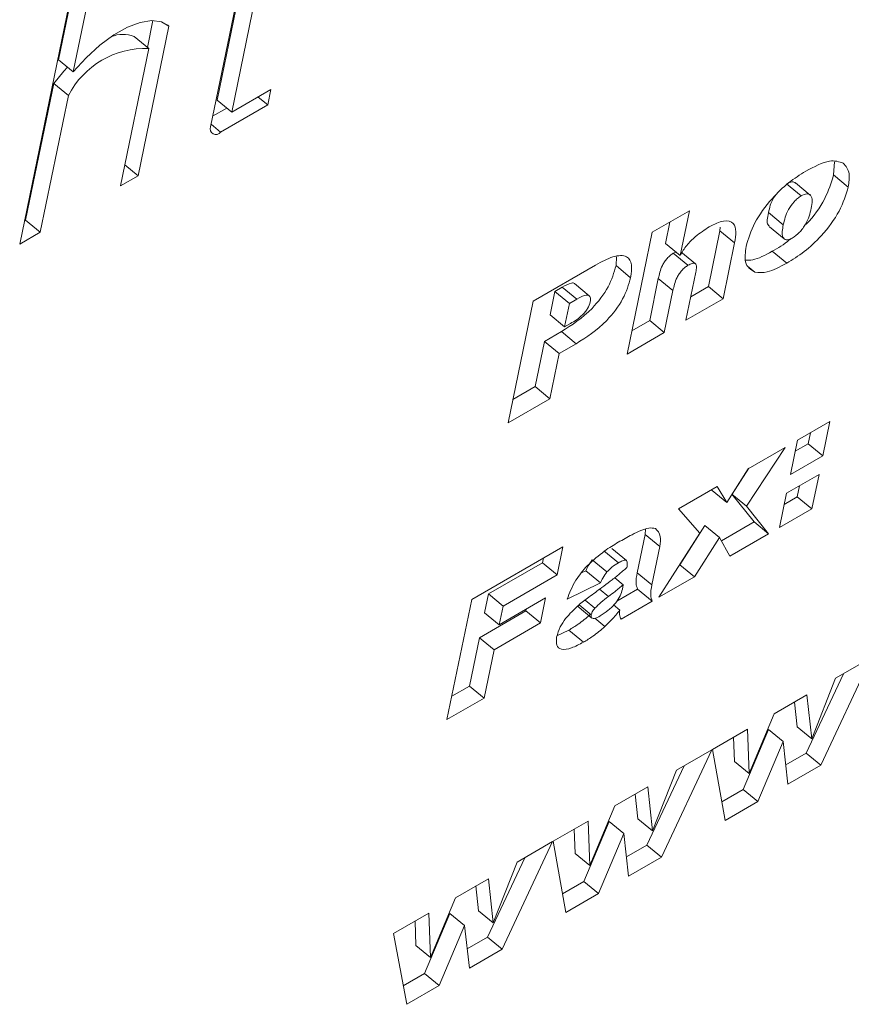
# Model space of a CAD drawing. Units: inches. Extents: x 0.3 to 16.7, y 0.3 to 10.7.
# Drawn here: x 6.2 to 6.2, y 8.5 to 8.6 of the extents above; entities that cross this region are included whole.
import ezdxf

# ---------------------------------------------------------------- set-up
doc = ezdxf.new("R2010")
doc.units = ezdxf.units.IN
doc.header["$MEASUREMENT"] = 0

msp = doc.modelspace()

# ---------------------------------------------------------------- linework, layer by layer
at = {"color": 7, "linetype": 'Continuous', "lineweight": 15}
for p, q in [((6.206806413898096, 8.56070120440215), (6.208550156788997, 8.569167894797694)), ((6.207670922089993, 8.559989923384048), (6.209414768688689, 8.568456553910353)), ((6.208189694415199, 8.567749333585875), (6.206414942893134, 8.559132403950457)), ((6.198314378759862, 8.562368681976828), (6.199280624300158, 8.567060349649644)), ((6.198066465272251, 8.566359430562315), (6.195150305741548, 8.552200116322346)), ((6.197449766860169, 8.563080022864169), (6.198133097531523, 8.566398040468606)), ((6.202142337237681, 8.55623653018758), (6.203961683112255, 8.565070345628836)), ((6.20269095148134, 8.563809953756605), (6.203018668118382, 8.56540108843996)), ((6.203961683112255, 8.565070345628836), (6.203868138679781, 8.565147341203877)), ((6.202766969296198, 8.563747464044814), (6.201902357396505, 8.564458804932155)), ((6.202766969296198, 8.563747464044814), (6.201095614447277, 8.555632269982718)), ((6.198314378759862, 8.562368681976828), (6.197449766860169, 8.563080022864169)), ((6.195499852869761, 8.553612376297014), (6.197162496263774, 8.561685414748347)), ((6.198027108163466, 8.560974073861008), (6.197162496263774, 8.561685414748347)), ((6.196364464769454, 8.552901035409674), (6.198027108163466, 8.560974073861008)), ((6.209980183595387, 8.561323031675105), (6.207670922089993, 8.559989923384048)), ((6.209792887314848, 8.560413452579457), (6.209220523985784, 8.560884466712595)), ((6.209792887314848, 8.560413452579457), (6.209980183595387, 8.561323031675105)), ((6.20654154418575, 8.559746843117537), (6.207378777227159, 8.560230167464493)), ((6.207670922089993, 8.559989923384048), (6.206806413898096, 8.56070120440215)), ((6.20701058862252, 8.558807265733023), (6.209792887314848, 8.560413452579457)), ((6.20701058862252, 8.558807265733023), (6.206444032930063, 8.559273490093684)), ((6.202142337237681, 8.55623653018758), (6.20135363944505, 8.55688536455578)), ((6.243249411380538, 8.557055147632079), (6.243201446524642, 8.556281453212785)), ((6.201095614447277, 8.555632269982718), (6.202142337237681, 8.55623653018758)), ((6.244066058424335, 8.555570112325446), (6.243201446524642, 8.556281453212785)), ((6.241277900241503, 8.555044160195965), (6.240413288341808, 8.555755501083304)), ((6.241817543760759, 8.555098079141331), (6.240953035568864, 8.555809360159435)), ((6.232494679537554, 8.552897254015615), (6.234685843789646, 8.55416218621351)), ((6.234685843789646, 8.55416218621351), (6.234143348305984, 8.551528119394417)), ((6.240229103295167, 8.553344905405389), (6.239364491395474, 8.55405624629273)), ((6.195433168756591, 8.553573880377888), (6.195499852869761, 8.553612376297014)), ((6.196364464769454, 8.552901035409674), (6.195499852869761, 8.553612376297014)), ((6.233538317021011, 8.553499637516603), (6.233278840114087, 8.55223940041252)), ((6.23651237142913, 8.553202465038051), (6.236489866837283, 8.552988031730042)), ((6.239409604286966, 8.553223707110321), (6.240274216186658, 8.552512366222983)), ((6.195150305741548, 8.552200116322346), (6.196364464769454, 8.552901035409674)), ((6.231014043326456, 8.545708345602318), (6.232494679537554, 8.552897254015615)), ((6.236489866837283, 8.552988031730042), (6.23581006223101, 8.54968737935713)), ((6.237354375029178, 8.55227675071194), (6.236489866837283, 8.552988031730042)), ((6.234143348305984, 8.551528119394417), (6.233278840114087, 8.55223940041252)), ((6.237354375029178, 8.55227675071194), (6.236674570422906, 8.548976098339027)), ((6.233898209001929, 8.55172986897718), (6.233737176720862, 8.551657745796144)), ((6.234601788620557, 8.550946404908805), (6.233737176720862, 8.551657745796144)), ((6.235039979987857, 8.551036968516728), (6.234175368088163, 8.551748309404065)), ((6.240434522513149, 8.551065353278839), (6.239570014321252, 8.55177663429694)), ((6.22546466506094, 8.548838913042484), (6.229148003016493, 8.550965258783682)), ((6.230384848124893, 8.551442885891959), (6.230354020982373, 8.550927833014734)), ((6.231218632882066, 8.550216492127394), (6.230354020982373, 8.550927833014734)), ((6.238555389093874, 8.550540086283364), (6.238119816348438, 8.550898361155598)), ((6.234483406170813, 8.547711166141132), (6.235065932863939, 8.550539364330122)), ((6.228768199138642, 8.549153870844554), (6.227903587238949, 8.549865211731893)), ((6.232851978823558, 8.55016730855665), (6.232340699386651, 8.547684558818315)), ((6.233716590723251, 8.549455967669312), (6.232851978823558, 8.55016730855665)), ((6.226742474748969, 8.549406297799043), (6.226457796847487, 8.548023845356967)), ((6.227169024916107, 8.54965253996912), (6.226742474748969, 8.549406297799043)), ((6.227607086648661, 8.548694956911703), (6.226742474748969, 8.549406297799043)), ((6.228033636815801, 8.548941199081781), (6.227169024916107, 8.54965253996912)), ((6.233716590723251, 8.549455967669312), (6.233205207578549, 8.546973277800213)), ((6.23581006223101, 8.54968737935713), (6.234766398820603, 8.549084885294748)), ((6.236674570422906, 8.548976098339027), (6.23581006223101, 8.54968737935713)), ((6.223984028849843, 8.541650004629185), (6.22546466506094, 8.548838913042484)), ((6.227607086648661, 8.548694956911703), (6.227322305039383, 8.547312564338865)), ((6.228033636815801, 8.548941199081781), (6.227607086648661, 8.548694956911703)), ((6.236674570422906, 8.548976098339027), (6.234483406170813, 8.547711166141132)), ((6.227322305039383, 8.547312564338865), (6.226457796847487, 8.548023845356967)), ((6.227322305039383, 8.547312564338865), (6.227663244420484, 8.547509384454141)), ((6.232340699386651, 8.547684558818315), (6.231297035976245, 8.547082064755934)), ((6.233205207578549, 8.546973277800213), (6.232340699386651, 8.547684558818315)), ((6.227129356683934, 8.547031138065345), (6.226135058184676, 8.546457141759578)), ((6.227993864875831, 8.546319857047243), (6.227129356683934, 8.547031138065345)), ((6.233205207578549, 8.546973277800213), (6.231014043326456, 8.545708345602318)), ((6.226135058184676, 8.546457141759578), (6.225584577200681, 8.543784332499005)), ((6.226999566376573, 8.545745860741476), (6.226135058184676, 8.546457141759578)), ((6.227993864875831, 8.546319857047243), (6.226999566376573, 8.545745860741476)), ((6.226999566376573, 8.545745860741476), (6.226449085392578, 8.543073051480903)), ((6.225584577200681, 8.543784332499005), (6.224267021499632, 8.543023723782802)), ((6.226449085392578, 8.543073051480903), (6.225584577200681, 8.543784332499005)), ((6.226449085392578, 8.543073051480903), (6.223984028849843, 8.541650004629185)), ((6.241067580830134, 8.540620745097932), (6.242984852791582, 8.541727562642004)), ((6.242984852791582, 8.541727562642004), (6.242567221494946, 8.539699722209429)), ((6.241837326022948, 8.541065013945097), (6.241702609595253, 8.540411063096768)), ((6.240649949533497, 8.538592904665357), (6.241067580830134, 8.540620745097932)), ((6.241702609595253, 8.540411063096768), (6.240932838475488, 8.539966683688208)), ((6.242567221494946, 8.539699722209429), (6.241702609595253, 8.540411063096768)), ((6.240337192746104, 8.54019910103197), (6.238063088183734, 8.536718933977077)), ((6.238146002567063, 8.538934153866764), (6.240337192746104, 8.54019910103197)), ((6.242567221494946, 8.539699722209429), (6.240649949533497, 8.538592904665357)), ((6.236891086375118, 8.53694201281667), (6.238146002567063, 8.538934153866764)), ((6.238202523316172, 8.538966687006619), (6.237202131983868, 8.537435978148775)), ((6.240422207212311, 8.537487038518044), (6.242339479173761, 8.538593856062116)), ((6.242339479173761, 8.538593856062116), (6.241921847877123, 8.536566255145413)), ((6.23403756635352, 8.536562404124801), (6.236320045320459, 8.537880051185507)), ((6.236000703087986, 8.537695603244666), (6.236026474475424, 8.537653353704009)), ((6.236891086375118, 8.53694201281667), (6.236026474475424, 8.537653353704009)), ((6.236320045320459, 8.537880051185507), (6.236891086375118, 8.53694201281667)), ((6.241191952405125, 8.53793130736521), (6.241057235977429, 8.537277596032752)), ((6.237198579991837, 8.537430334733655), (6.238500864719847, 8.53580183431822)), ((6.238063088183734, 8.536718933977077), (6.237198579991837, 8.537430214995181)), ((6.240004575915673, 8.535459437601341), (6.240422207212311, 8.537487038518044)), ((6.241057235977429, 8.537277596032752), (6.240287464857665, 8.536833216624192)), ((6.241921847877123, 8.536566255145413), (6.241057235977429, 8.537277596032752)), ((6.235298445743765, 8.535122939868174), (6.23403756635352, 8.536562404124801)), ((6.238063088183734, 8.536718933977077), (6.23936547661954, 8.53509049343088)), ((6.241921847877123, 8.536566255145413), (6.240004575915673, 8.535459437601341)), ((6.238500864719847, 8.53580183431822), (6.236573455321286, 8.534689164556273)), ((6.23936547661954, 8.53509049343088), (6.238500864719847, 8.53580183431822)), ((6.232086226380909, 8.535367918215172), (6.232072122120582, 8.535053301993186)), ((6.235602102172013, 8.53559251932764), (6.234118510288714, 8.533271954955122)), ((6.236466610363909, 8.534881238309536), (6.235602102172013, 8.53559251932764)), ((6.232072122120582, 8.535053301993186), (6.231604711081609, 8.532783785375534)), ((6.232936734020274, 8.534341961105845), (6.232072122120582, 8.535053301993186)), ((6.232883246724213, 8.531348381765396), (6.235298445743765, 8.535122939868174)), ((6.236466610363909, 8.534881238309536), (6.234983122188407, 8.532560614067783)), ((6.237082997652601, 8.533772846370173), (6.236466610363909, 8.534881238309536)), ((6.23936547661954, 8.53509049343088), (6.237082997652601, 8.533772846370173)), ((6.221836966338225, 8.531224335956958), (6.227223601144033, 8.534333974039843)), ((6.227223601144033, 8.534333974039843), (6.226881883954458, 8.532674995172242)), ((6.230507819644632, 8.533387812757857), (6.229643311452734, 8.534099093775959)), ((6.230968385969033, 8.533512730777709), (6.23010377406934, 8.534224071665049)), ((6.232936734020274, 8.534341961105845), (6.232469322981301, 8.532072444488195)), ((6.226076074375398, 8.533671664858808), (6.226017272054765, 8.53338633605958)), ((6.229814947855996, 8.532843152457236), (6.228950439664099, 8.533554433475338)), ((6.226017272054765, 8.53338633605958), (6.222821801501049, 8.53154163017459)), ((6.226881883954458, 8.532674995172242), (6.226017272054765, 8.53338633605958)), ((6.228574550755566, 8.532913715244996), (6.228326222436769, 8.532790837879718)), ((6.22943916265526, 8.532202374357658), (6.228574550755566, 8.532913715244996)), ((6.234118510288714, 8.533271954955122), (6.234111328523803, 8.53326780901049)), ((6.234983122188407, 8.532560614067783), (6.234118510288714, 8.533271954955122)), ((6.226881883954458, 8.532674995172242), (6.223686413400743, 8.53083028928725)), ((6.230782463816799, 8.53208453199212), (6.23027543639955, 8.532501541426965)), ((6.232469322981301, 8.532072444488195), (6.231604711081609, 8.532783785375534)), ((6.234983122188407, 8.532560614067783), (6.232883246724213, 8.531348381765396)), ((6.22943916265526, 8.532202374357658), (6.227468533032494, 8.531227152975324)), ((6.229910307174908, 8.531395892775965), (6.229387931003772, 8.531825595111766)), ((6.231624908174983, 8.531832429096037), (6.230401441372337, 8.531126136744723)), ((6.230729365424974, 8.531826807932275), (6.230782463816799, 8.53208453199212)), ((6.232489520074677, 8.531121088208696), (6.231624908174983, 8.531832429096037)), ((6.220375308653893, 8.524127702813871), (6.221836966338225, 8.531224335956958)), ((6.222821801501049, 8.53154163017459), (6.222594059179864, 8.530435764027278)), ((6.223686413400743, 8.53083028928725), (6.222821801501049, 8.53154163017459)), ((6.22345856737176, 8.529724483009176), (6.226197542132088, 8.531305659482026)), ((6.226197542132088, 8.531305659482026), (6.225893885703839, 8.52983093176974)), ((6.22911253495008, 8.530708038146942), (6.228534571400003, 8.531183722314085)), ((6.232489520074677, 8.531121088208696), (6.230649277079102, 8.530058738540099)), ((6.225029273804147, 8.53054227265708), (6.222290299043819, 8.52896109618423)), ((6.223686413400743, 8.53083028928725), (6.22345856737176, 8.529724483009176)), ((6.225050119071249, 8.53064305091588), (6.225029273804147, 8.53054227265708)), ((6.225893885703839, 8.52983093176974), (6.225029273804147, 8.53054227265708)), ((6.228062078679, 8.53083387896432), (6.228926690578692, 8.530122538076979)), ((6.228889952091771, 8.530317022881263), (6.228178101776371, 8.530902572391327)), ((6.23057245552882, 8.530589133940026), (6.230204189143332, 8.530892266598473)), ((6.22345856737176, 8.529724483009176), (6.222594059179864, 8.530435764027278)), ((6.229694128273035, 8.529613932104837), (6.229095215748059, 8.530106500175194)), ((6.225893885703839, 8.52983093176974), (6.223154910943513, 8.52824975529689)), ((6.227571670436146, 8.529411225555327), (6.226865031437521, 8.529071317049192)), ((6.228436282335839, 8.528699884667988), (6.227571670436146, 8.529411225555327)), ((6.222290299043819, 8.52896109618423), (6.221701861006292, 8.526103975899105)), ((6.223154910943513, 8.52824975529689), (6.222290299043819, 8.52896109618423)), ((6.223154910943513, 8.52824975529689), (6.222566472905986, 8.525392635011766)), ((6.245420741516543, 8.527775938703611), (6.242444301829106, 8.521428949140658)), ((6.243319440070147, 8.526562883199219), (6.245420741516543, 8.527775938703611)), ((6.243777828530821, 8.526827649146714), (6.241579793637209, 8.52214023015876)), ((6.241913084568316, 8.522987475853087), (6.243319440070147, 8.526562883199219)), ((6.221701861006292, 8.526103975899105), (6.220658197595886, 8.525501481836724)), ((6.222566472905986, 8.525392635011766), (6.221701861006292, 8.526103975899105)), ((6.222566472905986, 8.525392635011766), (6.220375308653893, 8.524127702813871)), ((6.239684611436421, 8.524464541293435), (6.241627551077513, 8.525586176473558)), ((6.241627551077513, 8.525586176473558), (6.241913084568316, 8.522987475853087)), ((6.240888036707386, 8.525159407836561), (6.241048576376419, 8.523698756871191)), ((6.238209731008031, 8.52093460722031), (6.239684611436421, 8.524464541293435)), ((6.236051753250829, 8.522367336903143), (6.238121112695894, 8.523561952682666)), ((6.238121112695894, 8.523561952682666), (6.238209731008031, 8.52093460722031)), ((6.241913084568316, 8.522987475853087), (6.241048576376419, 8.523698756871191)), ((6.237296532005662, 8.523086076304358), (6.237345119108338, 8.521645948107649)), ((6.239354872497344, 8.52354317672586), (6.237859380144394, 8.519992481165481)), ((6.240219484397039, 8.522831835838522), (6.239354872497344, 8.52354317672586)), ((6.240219484397039, 8.522831835838522), (6.238723888336291, 8.519281200147379)), ((6.24050421415242, 8.520308960364538), (6.240219484397039, 8.522831835838522)), ((6.236016959285092, 8.522347250774267), (6.233040519597654, 8.516000261211312)), ((6.233915657838695, 8.521134195269875), (6.236016959285092, 8.522347250774267)), ((6.236803738483488, 8.518172721231993), (6.236051753250829, 8.522367336903143)), ((6.241579793637209, 8.52214023015876), (6.240376005388956, 8.52144529799509)), ((6.242444301829106, 8.521428949140658), (6.241579793637209, 8.52214023015876)), ((6.23437404629937, 8.52139896121737), (6.232176011405758, 8.516711542229416)), ((6.238209731008031, 8.52093460722031), (6.237345119108338, 8.521645948107649)), ((6.242444301829106, 8.521428949140658), (6.24050421415242, 8.520308960364538)), ((6.232509302336864, 8.517558787923743), (6.233915657838695, 8.521134195269875)), ((6.230280803278021, 8.51903583839678), (6.232223768846061, 8.520157488544214)), ((6.232223768846061, 8.520157488544214), (6.232509302336864, 8.517558787923743)), ((6.231484228548986, 8.519730704939906), (6.231644794144969, 8.518270068941845)), ((6.237859380144394, 8.519992481165481), (6.23660716035516, 8.519269590068326)), ((6.238723888336291, 8.519281200147379), (6.237859380144394, 8.519992481165481)), ((6.228805922849631, 8.515505904323657), (6.230280803278021, 8.51903583839678)), ((6.238723888336291, 8.519281200147379), (6.236803738483488, 8.518172721231993)), ((6.226647971019379, 8.516938648973797), (6.228717304537494, 8.518133249786011)), ((6.229951064338946, 8.518114473829208), (6.228455571985994, 8.514563778268826)), ((6.228717304537494, 8.518133249786011), (6.228805922849631, 8.515505904323657)), ((6.230815676238638, 8.517403132941867), (6.229951064338946, 8.518114473829208)), ((6.232509302336864, 8.517558787923743), (6.231644794144969, 8.518270068941845)), ((6.227892749774211, 8.517657388375012), (6.227941310949938, 8.516217245210994)), ((6.230815676238638, 8.517403132941867), (6.229320080177891, 8.513852497250724)), ((6.231100405994019, 8.514880257467883), (6.230815676238638, 8.517403132941867)), ((6.226613151126692, 8.516918547877614), (6.223636711439255, 8.510571558314659)), ((6.224511849680296, 8.51570549237322), (6.226613151126692, 8.516918547877614)), ((6.227399956252037, 8.512744033302647), (6.226647971019379, 8.516938648973797)), ((6.232176011405758, 8.516711542229416), (6.230972197230556, 8.516016595098437)), ((6.233040519597654, 8.516000261211312), (6.232176011405758, 8.516711542229416)), ((6.228805922849631, 8.515505904323657), (6.227941310949938, 8.516217245210994)), ((6.233040519597654, 8.516000261211312), (6.231100405994019, 8.514880257467883)), ((6.22497023814097, 8.515970258320715), (6.222772203247358, 8.511282839332761)), ((6.223105520105413, 8.512130099994398), (6.224511849680296, 8.51570549237322)), ((6.22087702104657, 8.513607150467434), (6.22281998661461, 8.514728800614868)), ((6.222080446317536, 8.514302017010563), (6.222241011913517, 8.512841381012501)), ((6.22281998661461, 8.514728800614868), (6.223105520105413, 8.512130099994398)), ((6.228455571985994, 8.514563778268826), (6.227203378123709, 8.513840902138982)), ((6.229320080177891, 8.513852497250724), (6.228455571985994, 8.514563778268826)), ((6.229320080177891, 8.513852497250724), (6.227399956252037, 8.512744033302647)), ((6.21940214061818, 8.510077216394311), (6.22087702104657, 8.513607150467434)), ((6.217209368895241, 8.511489859948268), (6.219313522306043, 8.512704561856667)), ((6.220547282107495, 8.512685785899862), (6.219051789754544, 8.509135090339482)), ((6.219313522306043, 8.512704561856667), (6.21940214061818, 8.510077216394311)), ((6.221411894007187, 8.511974445012523), (6.220547282107495, 8.512685785899862)), ((6.223105520105413, 8.512130099994398), (6.222241011913517, 8.512841381012501)), ((6.21848896754276, 8.512228700445668), (6.218537528718487, 8.51078855728165)), ((6.221411894007187, 8.511974445012523), (6.21991629794644, 8.50842380932138)), ((6.221696623762567, 8.50945156953854), (6.221411894007187, 8.511974445012523)), ((6.217996148093636, 8.507315330405993), (6.217209368895241, 8.511489859948268)), ((6.21940214061818, 8.510077216394311), (6.218537528718487, 8.51078855728165)), ((6.222772203247358, 8.511282839332761), (6.221568414999104, 8.510587907169091)), ((6.223636711439255, 8.510571558314659), (6.222772203247358, 8.511282839332761)), ((6.223636711439255, 8.510571558314659), (6.221696623762567, 8.50945156953854)), ((6.219051789754544, 8.509135090339482), (6.217790469606163, 8.508406945716816)), ((6.21991629794644, 8.50842380932138), (6.219051789754544, 8.509135090339482)), ((6.21991629794644, 8.50842380932138), (6.217996148093636, 8.507315330405993))]:
    msp.add_line(p, q, dxfattribs=at)
at = {"color": 7, "linetype": 'Continuous', "lineweight": 15, "flags": 128}
for points in [[(6.203961683112255, 8.565070345628836), (6.203517398911909, 8.565325613918425), (6.202946539345894, 8.565400264468659), (6.202271038613178, 8.565291150874923), (6.201516875516792, 8.565002731215552), (6.200712932678071, 8.564545810681075), (6.199890218728177, 8.563938290173233), (6.199080312691154, 8.563203070648141), (6.198314378759862, 8.562368681976828)], [(6.197162496263774, 8.561685414748347), (6.197753215872824, 8.562400450359736), (6.197980128531638, 8.562643782136462)]]:
    msp.add_lwpolyline(points, dxfattribs=at)
at = {"color": 7, "linetype": 'Continuous', "lineweight": 15}
for centre, radius, start, end in [((6.201248336617321, 8.562806116857274), 0.001777391642957896, 68.40973254421797, 112.6104691238576), ((6.202577034056149, 8.558635049010194), 0.00511594203266879, 87.87233922911221, 152.7932209002988), ((6.206737691375988, 8.5590154980004), 0.0003432689679292715, 160.0886009999091, 322.6548200844434)]:
    msp.add_arc(centre, radius, start, end, dxfattribs=at)
for points, knots in [([(6.241550288769096, 8.556500717594947), (6.242052643582067, 8.556768215613408), (6.242948405364234, 8.557245198207296), (6.243519260490016, 8.557062717809734), (6.243769972665234, 8.55698257478335)], [0, 0, 0, 0, 0.5608129560469011, 1, 1, 1, 1]), ([(6.243769972665234, 8.55698257478335), (6.243922490835293, 8.556803736663841), (6.244195238754884, 8.556483920834546), (6.244105580565176, 8.555849687926818), (6.244066058424335, 8.555570112325446)], [0, 0, 0, 0, 0.5591909565682314, 1, 1, 1, 1]), ([(6.238034309270196, 8.552062667845206), (6.238169525538341, 8.552517128612703), (6.238439815699436, 8.553425571625827), (6.239453323640506, 8.554827798581014), (6.240544343283863, 8.555869380357896), (6.241214712994637, 8.55629010828721), (6.241550288769096, 8.556500717594947)], [0, 0, 0, 0, 0.2795350956574637, 0.5587758564330852, 0.7791306329816938, 1, 1, 1, 1]), ([(6.243201446524642, 8.556281453212785), (6.243057132440175, 8.555821653846051), (6.242768550690273, 8.554902203008348), (6.241996750052059, 8.553759138515066), (6.241529217251209, 8.553331646911849), (6.241489697488971, 8.553295511764778)], [0, 0, 0, 0, 0.4780156473187321, 0.9558775395596351, 1, 1, 1, 1]), ([(6.240946605685479, 8.555800737977318), (6.240888264484954, 8.55583882028898), (6.240763869529723, 8.555920019294343), (6.240534881204258, 8.555812561304716), (6.240413288341808, 8.555755501083304)], [0, 0, 0, 0, 0.4689997308675573, 1, 1, 1, 1]), ([(6.244066058424335, 8.555570112325446), (6.24392357637762, 8.555103730363426), (6.243638660456211, 8.554171124119327), (6.242583618873645, 8.552739356178428), (6.241460968717726, 8.55170339439664), (6.240776974805698, 8.551278222343536), (6.240434522513149, 8.551065353278839)], [0, 0, 0, 0, 0.2793065331370866, 0.5585186350088007, 0.778965422204936, 0.9999999999999999, 0.9999999999999999, 0.9999999999999999, 0.9999999999999999]), ([(6.239762495991617, 8.555068781654429), (6.239732378079478, 8.555027590345027), (6.239476019346561, 8.554676976669128), (6.239416775271413, 8.55434724231368), (6.239364491395474, 8.55405624629273)], [0, 0, 0, 0, 0.1174834646630993, 1, 1, 1, 1]), ([(6.241277900241503, 8.555044160195965), (6.241208223383851, 8.55499889513916), (6.241068691138679, 8.554908249044935), (6.24079857498138, 8.5546329345224), (6.240398303412259, 8.554066883623761), (6.240296788519745, 8.553633718786205), (6.240229103295166, 8.55334490540539)], [0, 0, 0, 0, 0.1255009731664289, 0.2513235118180953, 0.5008186977760146, 0.9999999999999999, 0.9999999999999999, 0.9999999999999999, 0.9999999999999999]), ([(6.241876320154445, 8.55431223101468), (6.241903443692218, 8.554466227170781), (6.241957521347886, 8.554773257587449), (6.241882227870517, 8.555095702725144), (6.241635011652492, 8.555206090326825), (6.241396867501876, 8.555098105221095), (6.241277900241503, 8.555044160195965)], [0, 0, 0, 0, 0.2811772391644244, 0.5605981804052623, 0.7804924851372432, 1, 1, 1, 1]), ([(6.239364491395474, 8.55405624629273), (6.23929822014081, 8.553759940431393), (6.239215749082963, 8.553391203518915), (6.239396521870231, 8.55327383968813), (6.239432031097966, 8.553250785891935)], [0, 0, 0, 0, 0.803569838846843, 1, 1, 1, 1]), ([(6.240751116489013, 8.552547429939914), (6.240899708038776, 8.552651300555668), (6.241123317837019, 8.552807611513249), (6.241385293156799, 8.55312585571564), (6.241712081067847, 8.553625835650218), (6.241803386383785, 8.554007422925869), (6.241876320154445, 8.55431223101468)], [0, 0, 0, 0, 0.2493046934867648, 0.3751691956948185, 0.5008914200143058, 1, 1, 1, 1]), ([(6.234143348305984, 8.551528119394417), (6.234262269806666, 8.551731820479095), (6.234500482657078, 8.552139856164267), (6.235139339250037, 8.552754364402432), (6.235588234361358, 8.553041676411565), (6.235862642083852, 8.553217309052872)], [0, 0, 0, 0, 0.2792787645851512, 0.5594260935906763, 1, 1, 1, 1]), ([(6.235862642083852, 8.553217309052872), (6.236156238602188, 8.553366545143957), (6.236741409821987, 8.553663989629857), (6.237316692003726, 8.553514114749458), (6.237464142610599, 8.552960971956214), (6.237391003652645, 8.552505070239436), (6.237354375029178, 8.55227675071194)], [0, 0, 0, 0, 0.2802706152489102, 0.5586111808439056, 0.7789486573004687, 1, 1, 1, 1]), ([(6.240229103295166, 8.55334490540539), (6.240177968964042, 8.553066140007427), (6.240101302197418, 8.552648181245903), (6.240338833049083, 8.552448027944664), (6.24054974030928, 8.552447121410966), (6.24068405433679, 8.552514025264909), (6.240751116489013, 8.552547429939914)], [0, 0, 0, 0, 0.4994117192280032, 0.7487783820544847, 0.8745666205005764, 1, 1, 1, 1]), ([(6.238555389093874, 8.550540086283364), (6.238315674800041, 8.550691264917958), (6.23788661505955, 8.550961856482143), (6.237989087744142, 8.551725617601198), (6.238034309270196, 8.552062667845206)], [0, 0, 0, 0, 0.5586967762585363, 1, 1, 1, 1]), ([(6.240626122667243, 8.552493620487942), (6.240616851513341, 8.552484962989638), (6.240270466282301, 8.552161504919379), (6.239915489749834, 8.551966459367938), (6.239570014321252, 8.55177663429694)], [0, 0, 0, 0, 0.02676544226331133, 0.9999999999999999, 0.9999999999999999, 0.9999999999999999, 0.9999999999999999]), ([(6.229148003016493, 8.550965258783682), (6.229500716761242, 8.551154540441143), (6.230203180390444, 8.551531513218702), (6.231009521137561, 8.55156038741758), (6.231332653164349, 8.55102832435342), (6.231256684407736, 8.550487421598618), (6.231218632882066, 8.550216492127394)], [0, 0, 0, 0, 0.281041690841081, 0.559721783018676, 0.7794717378331496, 1, 1, 1, 1]), ([(6.233737176720862, 8.551657745796144), (6.233675563642731, 8.551617809786933), (6.233552324271836, 8.551537929203128), (6.233371986004902, 8.551355592030044), (6.233209400155215, 8.551154479541957), (6.232973455542199, 8.550728067734312), (6.23290595751391, 8.550416484253448), (6.232851978823558, 8.55016730855665)], [0, 0, 0, 0, 0.1252221601924581, 0.2504711777487152, 0.3757641908066001, 0.5007938408906198, 1, 1, 1, 1]), ([(6.239570014321252, 8.55177663429694), (6.239162261940359, 8.551553021154941), (6.238572539636058, 8.551229614932067), (6.238139650819625, 8.551252764517981), (6.23800607482259, 8.551259907758697)], [0, 0, 0, 0, 0.6914311667026533, 1, 1, 1, 1]), ([(6.230354020982373, 8.550927833014734), (6.230234932432861, 8.550518900459844), (6.229997231460402, 8.549702670298624), (6.228755568837079, 8.548059852239954), (6.22774654866098, 8.547421563222365), (6.227129356683934, 8.547031138065345)], [0, 0, 0, 0, 0.280515613714626, 0.5599097011696328, 1, 1, 1, 1]), ([(6.234601788620557, 8.550946404908805), (6.234540175542425, 8.550906468899594), (6.23441693617153, 8.55082658831579), (6.234236597904594, 8.550644251142705), (6.234074012054909, 8.550443138654618), (6.233838067441893, 8.550016726846973), (6.233770569413602, 8.549705143366111), (6.233716590723251, 8.549455967669312)], [0, 0, 0, 0, 0.1252221601924581, 0.2504711777487152, 0.3757641908066001, 0.5007938408906198, 1, 1, 1, 1]), ([(6.235065932863939, 8.550539364330122), (6.23508498934387, 8.550644005708493), (6.235122912705287, 8.55085224735783), (6.235065492198626, 8.551074816000488), (6.234847493964272, 8.551074496378686), (6.234683814484002, 8.55098916675215), (6.234601788620557, 8.550946404908805)], [0, 0, 0, 0, 0.2813188996535179, 0.5598388760259773, 0.7794189217242978, 0.9999999999999999, 0.9999999999999999, 0.9999999999999999, 0.9999999999999999]), ([(6.240434522513149, 8.551065353278839), (6.240031540685441, 8.550852157545876), (6.239312243411568, 8.550471616541355), (6.23878656113971, 8.550519173024407), (6.238555389093874, 8.550540086283364)], [0, 0, 0, 0, 0.5602437856293613, 1, 1, 1, 1]), ([(6.227902239037594, 8.549863595106807), (6.227901389998713, 8.54986518979612), (6.227874565836582, 8.54991557171104), (6.227636714412967, 8.549906909538125), (6.227362041566926, 8.549757518940444), (6.227169024916107, 8.54965253996912)], [0, 0, 0, 0, 0.009623733735901734, 0.3040480239709218, 1, 1, 1, 1]), ([(6.231218632882066, 8.550216492127394), (6.231099502488302, 8.549807587072321), (6.230861720208707, 8.548991419400409), (6.229620087988085, 8.547348562130928), (6.228611061012158, 8.546710278754011), (6.227993864875831, 8.546319857047243)], [0, 0, 0, 0, 0.2805193798276227, 0.5599120048051608, 1, 1, 1, 1]), ([(6.228832731315035, 8.54878728300727), (6.22884266529165, 8.548866998135477), (6.228862538468629, 8.549026470309817), (6.228780804588255, 8.549177858395987), (6.228518853632925, 8.549214992143789), (6.228233887229692, 8.549054194287333), (6.228033636815801, 8.548941199081781)], [0, 0, 0, 0, 0.1869191124567763, 0.373936515696594, 0.5600552541212076, 1, 1, 1, 1]), ([(6.227663244420484, 8.547509384454141), (6.227903898466518, 8.547651590720797), (6.228205024268158, 8.547829530700412), (6.228539234067497, 8.54819539070917), (6.228729420622598, 8.548467085524669), (6.228791497055595, 8.548659483011372), (6.228832731315035, 8.54878728300727)], [0, 0, 0, 0, 0.4997224615236088, 0.625293151329657, 0.7511010432443587, 1, 1, 1, 1]), ([(6.230485885445664, 8.534593142063493), (6.230758444977917, 8.534747397663175), (6.231207361361099, 8.535001462767125), (6.231814546124432, 8.535293061208236), (6.232313748340902, 8.53547302202337), (6.232559812956104, 8.535430743726828), (6.232682753626565, 8.535409620323454)], [0, 0, 0, 0, 0.3403626363798559, 0.5605907906844957, 0.7804590361102667, 0.9999999999999999, 0.9999999999999999, 0.9999999999999999, 0.9999999999999999]), ([(6.232682753626565, 8.535409620323454), (6.232805474428403, 8.535277721336929), (6.233025461676001, 8.535041281429658), (6.232963936930418, 8.534556364921368), (6.232936734020274, 8.534341961105845)], [0, 0, 0, 0, 0.55785416281418, 1, 1, 1, 1]), ([(6.228651579721442, 8.533211937154727), (6.228994027569946, 8.533519683895085), (6.229607081470259, 8.534070615490382), (6.230216766455349, 8.53443312705707), (6.230485885445664, 8.534593142063493)], [0, 0, 0, 0, 0.5585933770783278, 1, 1, 1, 1]), ([(6.228950439664099, 8.533554433475338), (6.22886409150115, 8.533434943567986), (6.228709452809508, 8.533220952183495), (6.228615875677314, 8.533007831991705), (6.228574550755566, 8.532913715244996)], [0, 0, 0, 0, 0.5583865333498335, 1, 1, 1, 1]), ([(6.230991227611219, 8.533098362385092), (6.23100902488214, 8.533194746875317), (6.231044338949849, 8.533385996895007), (6.230962451584496, 8.533569045115334), (6.230733213703997, 8.533510831044415), (6.230583077098306, 8.533428887678056), (6.230507819644632, 8.533387812757857)], [0, 0, 0, 0, 0.2814832967314033, 0.5585305884287664, 0.7787091053692019, 1, 1, 1, 1]), ([(6.227468533032494, 8.531227152975324), (6.227610291320517, 8.531604171074564), (6.227863263610047, 8.53227697217204), (6.228410846362284, 8.532926420649705), (6.228651579721442, 8.533211937154727)], [0, 0, 0, 0, 0.5603708148705929, 1, 1, 1, 1]), ([(6.22875329114289, 8.531355999811232), (6.229007302956505, 8.531543674777332), (6.229425656073388, 8.53185277223981), (6.230008574455131, 8.532287512690004), (6.230502024651474, 8.532674028449515), (6.230828158230305, 8.532956916241325), (6.230991227611219, 8.533098362385092)], [0, 0, 0, 0, 0.3400309067110736, 0.5600250934604124, 0.7800090506351819, 1, 1, 1, 1]), ([(6.230507819644632, 8.533387812757857), (6.230376643257033, 8.533309986439033), (6.230142703758054, 8.533171191261289), (6.229914980392818, 8.532943271336986), (6.229814947855996, 8.532843152457236)], [0, 0, 0, 0, 0.5607278299372848, 1, 1, 1, 1]), ([(6.229814947855996, 8.532843152457236), (6.229728643186023, 8.532723635189909), (6.229574078618663, 8.532509589591655), (6.229480492721186, 8.53229648646681), (6.22943916265526, 8.532202374357658)], [0, 0, 0, 0, 0.5583729275514547, 0.9999999999999999, 0.9999999999999999, 0.9999999999999999, 0.9999999999999999]), ([(6.231604711081609, 8.532783785375534), (6.231564977185318, 8.532572189077671), (6.231493974482505, 8.532194075918493), (6.231584876104235, 8.53194300011033), (6.231624908174983, 8.531832429096037)], [0, 0, 0, 0, 0.5596110389815653, 1, 1, 1, 1]), ([(6.229427236258658, 8.530246583010515), (6.229582210108528, 8.530348604510461), (6.22989196534221, 8.530552520807202), (6.230322653098853, 8.530975387982817), (6.230634380509123, 8.531448912137389), (6.230697634248489, 8.531700566012141), (6.230729365424974, 8.531826807932275)], [0, 0, 0, 0, 0.2805388144315512, 0.5607292204090613, 0.7796402430612093, 0.9999999999999999, 0.9999999999999999, 0.9999999999999999, 0.9999999999999999]), ([(6.230782463816799, 8.53208453199212), (6.230619856694109, 8.531951967612573), (6.230329486064274, 8.531715244880223), (6.230038389912695, 8.531493472813676), (6.229910307174908, 8.531395892775965)], [0, 0, 0, 0, 0.5599985190690597, 1, 1, 1, 1]), ([(6.232469322981301, 8.532072444488195), (6.232429589085011, 8.531860848190334), (6.232358586382198, 8.531482735031155), (6.232449488003928, 8.53123165922299), (6.232489520074677, 8.531121088208696)], [0, 0, 0, 0, 0.5596110389815653, 1, 1, 1, 1]), ([(6.227378255395612, 8.530098964556863), (6.227625672652875, 8.53036792019505), (6.228069072026742, 8.530849918754445), (6.228543565474253, 8.531200876714678), (6.22875329114289, 8.531355999811232)], [0, 0, 0, 0, 0.5580009171090418, 1, 1, 1, 1]), ([(6.229910307174908, 8.531395892775965), (6.229758603111837, 8.531281164276017), (6.229488147690889, 8.531076628259507), (6.229227138614339, 8.53082049912848), (6.22911253495008, 8.530708038146942)], [0, 0, 0, 0, 0.5609207703702953, 0.9999999999999999, 0.9999999999999999, 0.9999999999999999, 0.9999999999999999]), ([(6.22911253495008, 8.530708038146942), (6.229053560176639, 8.53063378555197), (6.228948272801462, 8.530501222756584), (6.228907768610322, 8.530373294495806), (6.228889952091771, 8.530317022881263)], [0, 0, 0, 0, 0.5601314814979781, 0.9999999999999999, 0.9999999999999999, 0.9999999999999999, 0.9999999999999999]), ([(6.23057245552882, 8.530589133940026), (6.230417368357767, 8.530395102060307), (6.230140423367258, 8.530048612039744), (6.229830497791145, 8.529746752505561), (6.229694128273035, 8.529613932104837)], [0, 0, 0, 0, 0.5599926930189066, 1, 1, 1, 1]), ([(6.230649277079102, 8.530058738540099), (6.23061324160575, 8.530139505828659), (6.230548837989281, 8.53028385540955), (6.230565233657157, 8.530495784572919), (6.23057245552882, 8.530589133940026)], [0, 0, 0, 0, 0.5595256187291947, 1, 1, 1, 1]), ([(6.226849008582957, 8.529000604542572), (6.226903118244322, 8.529197762577786), (6.226999791719714, 8.529550009329752), (6.22726256183691, 8.529931152986459), (6.227378255395612, 8.530098964556863)], [0, 0, 0, 0, 0.5597156939373485, 1, 1, 1, 1]), ([(6.228829620081139, 8.53032521312294), (6.22859354245456, 8.530126248285326), (6.228171743348855, 8.529770758475523), (6.227755115132036, 8.529521136210867), (6.227571670436146, 8.529411225555327)], [0, 0, 0, 0, 0.559692098412907, 0.9999999999999999, 0.9999999999999999, 0.9999999999999999, 0.9999999999999999]), ([(6.228889952091771, 8.530317022881263), (6.22888485001747, 8.530266778425377), (6.228874646793685, 8.530166298621074), (6.228949693942185, 8.530094054587465), (6.229123445474263, 8.53008579288577), (6.229302006893835, 8.530180301720147), (6.229427236258658, 8.530246583010515)], [0, 0, 0, 0, 0.1865940119110831, 0.3731542011898342, 0.560378152151317, 0.9999999999999999, 0.9999999999999999, 0.9999999999999999, 0.9999999999999999]), ([(6.229694128273035, 8.529613932104837), (6.229458038520352, 8.52941497446247), (6.22903621823664, 8.529059497919352), (6.228619684959513, 8.528809819768924), (6.228436282335839, 8.528699884667988)], [0, 0, 0, 0, 0.5596927454623072, 1, 1, 1, 1]), ([(6.228436282335839, 8.528699884667988), (6.228195052996538, 8.528570108670314), (6.227713985497345, 8.528311305098418), (6.227138107661419, 8.528224959044593), (6.226805267873938, 8.528464578327567), (6.22683443833336, 8.528822051521413), (6.226849008582957, 8.529000604542572)], [0, 0, 0, 0, 0.2811758691760802, 0.5607301856842306, 0.7805906742089164, 1, 1, 1, 1])]:
    msp.add_open_spline(points, degree=3, knots=knots, dxfattribs=at)

doc.saveas('drawing.dxf')
